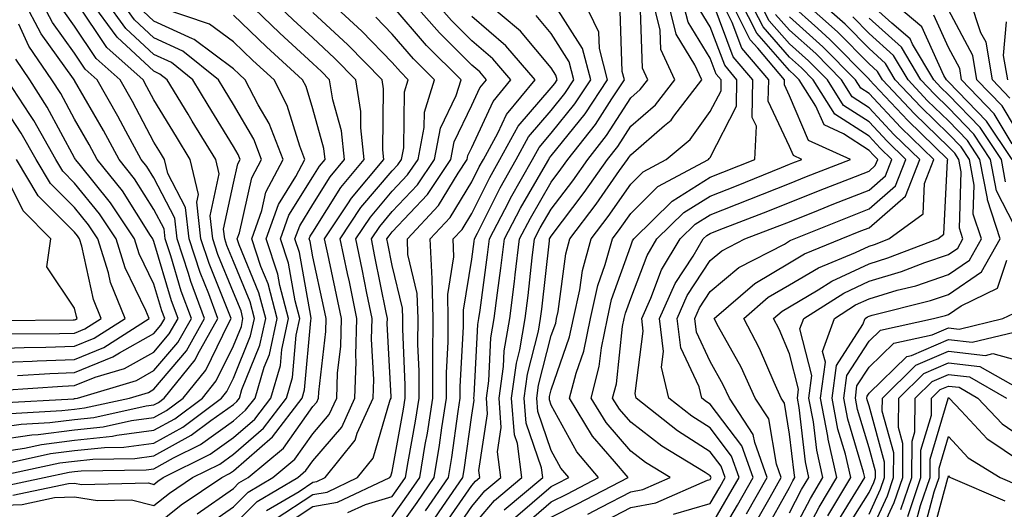
# Model space of a CAD drawing. Units: inches. Extents: x 1031843 to 1034483, y 7218698 to 7221338.
# Drawn here: x 1032061 to 1032185, y 7219348 to 7219409 of the extents above; entities that cross this region are included whole.
import ezdxf

# ---------------------------------------------------------------- set-up
doc = ezdxf.new("R2010")
doc.units = ezdxf.units.IN
doc.header["$MEASUREMENT"] = 0
doc.layers.add('Contour_10317218', color=7, linetype='Continuous', true_color=0xfe7e9f)

msp = doc.modelspace()

# ---------------------------------------------------------------- linework, layer by layer
at = {"layer": 'Contour_10317218'}
for points in [[(1032058.66, 7219361.31, 3029), (1032067.95, 7219361.82, 3029), (1032068.05, 7219361.84, 3029), (1032068.13, 7219361.84, 3029), (1032068.44, 7219361.92, 3029), (1032075.84, 7219364.13, 3029), (1032078.05, 7219365.36, 3029), (1032081.06, 7219368.91, 3029), (1032082.76, 7219371.92, 3029), (1032081.47, 7219375.34, 3029), (1032080.16, 7219379.81, 3029), (1032079.46, 7219381.92, 3029), (1032079.32, 7219383.19, 3029), (1032078.05, 7219385.63, 3029), (1032075.61, 7219389.48, 3029), (1032073.67, 7219391.92, 3029), (1032071.7, 7219395.57, 3029), (1032068.05, 7219401.86, 3029), (1032068.03, 7219401.9, 3029), (1032068.01, 7219401.92, 3029), (1032067.93, 7219402.04, 3029), (1032063.85, 7219407.72, 3029), (1032061.64, 7219411.92, 3029), (1032060.12, 7219413.99, 3029)], [(1032058.05, 7219355.08, 3025), (1032061.76, 7219355.63, 3025), (1032063.89, 7219356.08, 3025), (1032068.05, 7219356.61, 3025), (1032072.85, 7219357.12, 3025), (1032073.36, 7219357.23, 3025), (1032078.05, 7219357.86, 3025), (1032080.67, 7219359.3, 3025), (1032084.14, 7219361.92, 3025), (1032085.9, 7219364.07, 3025), (1032088.05, 7219368.5, 3025), (1032089.05, 7219370.92, 3025), (1032089.24, 7219371.92, 3025), (1032089.01, 7219372.88, 3025), (1032088.05, 7219375.18, 3025), (1032086.1, 7219379.97, 3025), (1032085.45, 7219381.92, 3025), (1032085.14, 7219384.83, 3025), (1032086.25, 7219390.12, 3025), (1032085.82, 7219391.92, 3025), (1032082.87, 7219396.74, 3025), (1032082.37, 7219397.6, 3025), (1032079.73, 7219401.92, 3025), (1032078.79, 7219402.66, 3025), (1032078.05, 7219403.01, 3025), (1032073.42, 7219407.29, 3025), (1032070.04, 7219411.92, 3025)], [(1032058.05, 7219356.63, 3026), (1032062.68, 7219357.29, 3026), (1032063.48, 7219357.35, 3026), (1032068.05, 7219357.92, 3026), (1032071.66, 7219358.31, 3026), (1032075.22, 7219359.09, 3026), (1032078.05, 7219359.46, 3026), (1032079.63, 7219360.34, 3026), (1032081.74, 7219361.92, 3026), (1032084.57, 7219365.4, 3026), (1032087.42, 7219371.3, 3026), (1032087.78, 7219371.92, 3026), (1032087.62, 7219372.35, 3026), (1032084.98, 7219378.85, 3026), (1032083.95, 7219381.92, 3026), (1032083.44, 7219386.53, 3026), (1032083.66, 7219387.53, 3026), (1032082.6, 7219391.92, 3026), (1032080.88, 7219394.75, 3026), (1032078.05, 7219399.4, 3026), (1032077.17, 7219401.04, 3026), (1032076.68, 7219401.92, 3026), (1032072.13, 7219406, 3026), (1032068.4, 7219411.57, 3026)], [(1032058.17, 7219352.04, 3023), (1032066.21, 7219353.76, 3023), (1032068.05, 7219353.99, 3023), (1032070.35, 7219354.22, 3023), (1032075.65, 7219354.32, 3023), (1032078.05, 7219354.63, 3023), (1032082.74, 7219357.23, 3023), (1032085.22, 7219359.09, 3023), (1032088.05, 7219361.12, 3023), (1032088.48, 7219361.49, 3023), (1032088.81, 7219361.92, 3023), (1032089.12, 7219362.99, 3023), (1032091.39, 7219368.58, 3023), (1032092.11, 7219371.92, 3023), (1032091.27, 7219375.14, 3023), (1032088.79, 7219381.18, 3023), (1032088.54, 7219381.92, 3023), (1032088.81, 7219382.68, 3023), (1032090.37, 7219389.6, 3023), (1032091.6, 7219391.92, 3023), (1032090.61, 7219394.48, 3023), (1032088.05, 7219398.83, 3023), (1032086.88, 7219400.75, 3023), (1032086.17, 7219401.92, 3023), (1032081.68, 7219405.55, 3023), (1032078.05, 7219407.23, 3023), (1032075.61, 7219409.48, 3023), (1032073.83, 7219411.92, 3023)], [(1032059.96, 7219353.83, 3024), (1032065.04, 7219354.93, 3024), (1032068.05, 7219355.3, 3024), (1032071.84, 7219355.71, 3024), (1032074.24, 7219355.73, 3024), (1032078.05, 7219356.24, 3024), (1032081.7, 7219358.27, 3024), (1032086.57, 7219361.92, 3024), (1032087.23, 7219362.74, 3024), (1032088.05, 7219364.42, 3024), (1032090.22, 7219369.75, 3024), (1032090.69, 7219371.92, 3024), (1032090.14, 7219374.01, 3024), (1032088.05, 7219379.09, 3024), (1032087.23, 7219381.1, 3024), (1032086.96, 7219381.92, 3024), (1032086.82, 7219383.15, 3024), (1032088.05, 7219388.95, 3024), (1032088.6, 7219391.37, 3024), (1032088.89, 7219391.92, 3024), (1032088.66, 7219392.53, 3024), (1032088.05, 7219393.54, 3024), (1032084.89, 7219398.76, 3024), (1032082.95, 7219401.92, 3024), (1032080.24, 7219404.11, 3024), (1032078.05, 7219405.12, 3024), (1032074.51, 7219408.38, 3024), (1032071.94, 7219411.92, 3024)], [(1032060, 7219359.97, 3028), (1032066.47, 7219360.34, 3028), (1032068.05, 7219360.53, 3028), (1032069.3, 7219360.67, 3028), (1032074.96, 7219361.92, 3028), (1032077.35, 7219362.62, 3028), (1032078.05, 7219363.03, 3028), (1032082.13, 7219367.84, 3028), (1032084.42, 7219371.92, 3028), (1032082.7, 7219376.57, 3028), (1032082.41, 7219377.56, 3028), (1032080.96, 7219381.92, 3028), (1032080.67, 7219384.54, 3028), (1032078.05, 7219389.6, 3028), (1032077.15, 7219391.02, 3028), (1032076.45, 7219391.92, 3028), (1032074.51, 7219395.46, 3028), (1032073.5, 7219397.37, 3028), (1032070.9, 7219401.92, 3028), (1032069.4, 7219403.27, 3028), (1032068.05, 7219405.28, 3028), (1032065.28, 7219409.15, 3028), (1032063.83, 7219411.92, 3028)], [(1032078.05, 7219345.73, 3019), (1032081.49, 7219348.48, 3019), (1032086.59, 7219351.92, 3019), (1032087.56, 7219352.41, 3019), (1032088.05, 7219352.76, 3019), (1032092.95, 7219357.02, 3019), (1032096.7, 7219361.92, 3019), (1032097.01, 7219362.96, 3019), (1032097.8, 7219371.67, 3019), (1032097.85, 7219371.92, 3019), (1032097.78, 7219372.19, 3019), (1032096.35, 7219380.22, 3019), (1032095.78, 7219381.92, 3019), (1032096.39, 7219383.58, 3019), (1032098.05, 7219386.26, 3019), (1032100.24, 7219389.73, 3019), (1032102.05, 7219391.92, 3019), (1032101.64, 7219395.51, 3019), (1032100.55, 7219399.42, 3019), (1032100.16, 7219401.92, 3019), (1032099.12, 7219402.99, 3019), (1032098.05, 7219403.99, 3019), (1032093.91, 7219407.78, 3019), (1032089.61, 7219411.92, 3019)], [(1032083.5, 7219347.37, 3018), (1032088.05, 7219350.53, 3018), (1032088.73, 7219351.24, 3018), (1032089.91, 7219351.92, 3018), (1032094.36, 7219355.61, 3018), (1032098.05, 7219360.85, 3018), (1032098.56, 7219361.41, 3018), (1032098.77, 7219361.92, 3018), (1032098.79, 7219362.66, 3018), (1032099.67, 7219370.3, 3018), (1032099.71, 7219371.92, 3018), (1032099.42, 7219373.29, 3018), (1032098.05, 7219379.69, 3018), (1032097.72, 7219381.59, 3018), (1032097.6, 7219381.92, 3018), (1032097.72, 7219382.25, 3018), (1032098.05, 7219382.78, 3018), (1032101.59, 7219388.38, 3018), (1032104.51, 7219391.92, 3018), (1032104.07, 7219395.9, 3018), (1032104.09, 7219397.96, 3018), (1032103.46, 7219401.92, 3018), (1032100.78, 7219404.65, 3018), (1032098.05, 7219407.19, 3018), (1032095.59, 7219409.46, 3018), (1032093.03, 7219411.92, 3018)], [(1032088.05, 7219345.92, 3016), (1032091.06, 7219348.91, 3016), (1032096.14, 7219351.92, 3016), (1032097.17, 7219352.8, 3016), (1032098.05, 7219354.01, 3016), (1032101.7, 7219358.27, 3016), (1032103.34, 7219361.92, 3016), (1032103.5, 7219366.47, 3016), (1032103.44, 7219367.31, 3016), (1032103.58, 7219371.92, 3016), (1032102.64, 7219376.51, 3016), (1032102.41, 7219377.56, 3016), (1032101.49, 7219381.92, 3016), (1032104.1, 7219385.87, 3016), (1032108.05, 7219390.47, 3016), (1032108.75, 7219391.22, 3016), (1032109.22, 7219391.92, 3016), (1032109.51, 7219393.38, 3016), (1032109.57, 7219400.4, 3016), (1032110.06, 7219401.92, 3016), (1032109.07, 7219402.94, 3016), (1032108.05, 7219404.09, 3016), (1032104.2, 7219408.07, 3016), (1032100, 7219411.92, 3016)], [(1032093.3, 7219346.67, 3014), (1032098.05, 7219349.79, 3014), (1032099.87, 7219350.1, 3014), (1032103.67, 7219351.92, 3014), (1032105.63, 7219354.34, 3014), (1032107.8, 7219361.67, 3014), (1032107.91, 7219361.92, 3014), (1032107.91, 7219362.06, 3014), (1032107.42, 7219371.3, 3014), (1032107.44, 7219371.92, 3014), (1032107.29, 7219372.68, 3014), (1032105.86, 7219379.73, 3014), (1032105.41, 7219381.92, 3014), (1032106.47, 7219383.5, 3014), (1032108.05, 7219385.36, 3014), (1032111.23, 7219388.74, 3014), (1032113.34, 7219391.92, 3014), (1032114.12, 7219395.85, 3014), (1032116.08, 7219399.95, 3014), (1032116.7, 7219401.92, 3014), (1032112.37, 7219406.24, 3014), (1032108.05, 7219411.26, 3014)], [(1032094.22, 7219345.75, 3013), (1032098.05, 7219348.27, 3013), (1032101.16, 7219348.81, 3013), (1032107.74, 7219351.92, 3013), (1032107.87, 7219352.1, 3013), (1032108.05, 7219352.66, 3013), (1032109.46, 7219360.51, 3013), (1032109.67, 7219361.92, 3013), (1032109.67, 7219363.54, 3013), (1032109.36, 7219370.61, 3013), (1032109.38, 7219371.92, 3013), (1032109.34, 7219373.21, 3013), (1032108.05, 7219378.58, 3013), (1032107.48, 7219381.35, 3013), (1032107.37, 7219381.92, 3013), (1032107.64, 7219382.33, 3013), (1032108.05, 7219382.8, 3013), (1032112.46, 7219387.51, 3013), (1032115.41, 7219391.92, 3013), (1032115.84, 7219394.13, 3013), (1032118.05, 7219398.74, 3013), (1032119.05, 7219400.92, 3013), (1032119.89, 7219401.92, 3013), (1032119.05, 7219402.92, 3013), (1032118.05, 7219403.76, 3013), (1032113.97, 7219407.84, 3013), (1032110.39, 7219411.92, 3013)], [(1032102.46, 7219347.51, 3012), (1032104.67, 7219348.54, 3012), (1032108.05, 7219349.54, 3012), (1032109.03, 7219350.94, 3012), (1032109.71, 7219351.92, 3012), (1032110.04, 7219353.91, 3012), (1032110.96, 7219359.01, 3012), (1032111.41, 7219361.92, 3012), (1032111.43, 7219365.3, 3012), (1032111.27, 7219368.7, 3012), (1032111.29, 7219371.92, 3012), (1032111.19, 7219375.06, 3012), (1032110.02, 7219379.95, 3012), (1032109.94, 7219381.92, 3012), (1032113.85, 7219386.12, 3012), (1032116.33, 7219390.2, 3012), (1032117.46, 7219391.92, 3012), (1032117.56, 7219392.41, 3012), (1032118.05, 7219393.4, 3012), (1032120.75, 7219399.22, 3012), (1032122.97, 7219401.92, 3012), (1032120.71, 7219404.58, 3012), (1032118.05, 7219406.82, 3012), (1032115.51, 7219409.38, 3012), (1032113.28, 7219411.92, 3012)], [(1032108.05, 7219344.38, 3010), (1032111.17, 7219348.8, 3010), (1032113.32, 7219351.92, 3010), (1032113.99, 7219355.98, 3010), (1032114.28, 7219358.15, 3010), (1032114.87, 7219361.92, 3010), (1032114.89, 7219365.08, 3010), (1032115.1, 7219368.97, 3010), (1032115.1, 7219371.92, 3010), (1032115.02, 7219374.95, 3010), (1032115.8, 7219379.67, 3010), (1032115.71, 7219381.92, 3010), (1032116.84, 7219383.13, 3010), (1032118.05, 7219385.14, 3010), (1032120.32, 7219389.65, 3010), (1032121.59, 7219391.92, 3010), (1032123.87, 7219396.1, 3010), (1032128.05, 7219400.92, 3010), (1032128.5, 7219401.47, 3010), (1032128.79, 7219401.92, 3010), (1032128.64, 7219402.51, 3010), (1032128.05, 7219403.42, 3010), (1032124.18, 7219408.05, 3010), (1032119.55, 7219411.92, 3010)], [(1032113.3, 7219346.67, 3008), (1032114.42, 7219348.29, 3008), (1032116.94, 7219351.92, 3008), (1032117.09, 7219352.88, 3008), (1032118.05, 7219359.77, 3008), (1032118.34, 7219361.63, 3008), (1032118.32, 7219361.92, 3008), (1032118.36, 7219362.23, 3008), (1032118.81, 7219371.16, 3008), (1032118.95, 7219371.92, 3008), (1032119.09, 7219372.96, 3008), (1032120.04, 7219379.93, 3008), (1032120.3, 7219381.92, 3008), (1032122.7, 7219386.57, 3008), (1032122.93, 7219387.04, 3008), (1032125.69, 7219391.92, 3008), (1032126.53, 7219393.44, 3008), (1032128.05, 7219395.22, 3008), (1032131.04, 7219398.93, 3008), (1032133.03, 7219401.92, 3008), (1032132, 7219405.87, 3008), (1032128.3, 7219411.67, 3008)], [(1032114.38, 7219345.59, 3007), (1032118.05, 7219350.9, 3007), (1032118.52, 7219351.45, 3007), (1032119.07, 7219351.92, 3007), (1032118.95, 7219352.82, 3007), (1032120.04, 7219359.93, 3007), (1032119.91, 7219361.92, 3007), (1032120.2, 7219364.07, 3007), (1032120.47, 7219369.5, 3007), (1032120.88, 7219371.92, 3007), (1032121.29, 7219375.16, 3007), (1032121.72, 7219378.25, 3007), (1032122.17, 7219381.92, 3007), (1032124.18, 7219385.79, 3007), (1032127.33, 7219391.2, 3007), (1032127.74, 7219391.92, 3007), (1032127.85, 7219392.12, 3007), (1032128.05, 7219392.37, 3007), (1032132.31, 7219397.66, 3007), (1032135.14, 7219401.92, 3007), (1032134.12, 7219405.85, 3007), (1032134.05, 7219407.92, 3007), (1032132.13, 7219411.92, 3007)], [(1032122.13, 7219347.84, 3004), (1032126.98, 7219351.92, 3004), (1032126.82, 7219353.15, 3004), (1032124.89, 7219358.76, 3004), (1032124.65, 7219361.92, 3004), (1032125.06, 7219364.91, 3004), (1032126.45, 7219370.32, 3004), (1032126.72, 7219371.92, 3004), (1032126.88, 7219373.09, 3004), (1032127.82, 7219381.69, 3004), (1032127.84, 7219381.92, 3004), (1032127.91, 7219382.06, 3004), (1032128.05, 7219382.29, 3004), (1032132.21, 7219387.76, 3004), (1032135.14, 7219391.92, 3004), (1032136.43, 7219393.54, 3004), (1032138.05, 7219396.1, 3004), (1032141.17, 7219398.8, 3004), (1032143.6, 7219401.92, 3004), (1032141.86, 7219405.73, 3004), (1032141.78, 7219408.19, 3004), (1032140.86, 7219411.92, 3004)], [(1032123.28, 7219346.69, 3003), (1032128.05, 7219350.79, 3003), (1032128.81, 7219351.16, 3003), (1032130.26, 7219351.92, 3003), (1032129.24, 7219353.11, 3003), (1032128.05, 7219355.3, 3003), (1032126.35, 7219360.22, 3003), (1032126.23, 7219361.92, 3003), (1032126.45, 7219363.52, 3003), (1032128.05, 7219369.77, 3003), (1032128.62, 7219371.35, 3003), (1032128.73, 7219371.92, 3003), (1032128.91, 7219372.78, 3003), (1032129.91, 7219380.06, 3003), (1032130.41, 7219381.92, 3003), (1032133.69, 7219386.28, 3003), (1032136.64, 7219390.51, 3003), (1032137.64, 7219391.92, 3003), (1032137.82, 7219392.15, 3003), (1032138.05, 7219392.51, 3003), (1032142.31, 7219396.18, 3003), (1032143.13, 7219396.84, 3003), (1032143.48, 7219397.35, 3003), (1032147, 7219401.92, 3003), (1032146.14, 7219403.83, 3003), (1032143.79, 7219407.66, 3003), (1032142.72, 7219411.92, 3003)], [(1032124.32, 7219345.65, 3002), (1032128.05, 7219348.87, 3002), (1032130.08, 7219349.89, 3002), (1032133.99, 7219351.92, 3002), (1032131.27, 7219355.14, 3002), (1032128.05, 7219361.04, 3002), (1032127.82, 7219361.69, 3002), (1032127.82, 7219361.92, 3002), (1032127.84, 7219362.13, 3002), (1032128.05, 7219362.96, 3002), (1032130.37, 7219369.6, 3002), (1032130.86, 7219371.92, 3002), (1032131.66, 7219375.53, 3002), (1032132, 7219377.97, 3002), (1032133.09, 7219381.92, 3002), (1032135.22, 7219384.75, 3002), (1032138.05, 7219388.83, 3002), (1032139.61, 7219390.36, 3002), (1032142.5, 7219391.92, 3002), (1032145.53, 7219394.44, 3002), (1032148.05, 7219397.94, 3002), (1032149.42, 7219400.55, 3002), (1032149.44, 7219401.92, 3002), (1032148.79, 7219402.66, 3002), (1032148.05, 7219404.65, 3002), (1032145.3, 7219409.17, 3002), (1032144.59, 7219411.92, 3002)], [(1032132.64, 7219347.33, 3000), (1032134.34, 7219348.21, 3000), (1032138.05, 7219350.12, 3000), (1032139.57, 7219350.4, 3000), (1032143.01, 7219351.92, 3000), (1032139.92, 7219353.8, 3000), (1032138.05, 7219355.24, 3000), (1032134.96, 7219358.83, 3000), (1032133.07, 7219361.92, 3000), (1032134.1, 7219365.87, 3000), (1032134.36, 7219368.23, 3000), (1032135.12, 7219371.92, 3000), (1032135.65, 7219374.32, 3000), (1032138.05, 7219381.06, 3000), (1032138.28, 7219381.69, 3000), (1032138.44, 7219381.92, 3000), (1032143.28, 7219386.69, 3000), (1032148.05, 7219389.67, 3000), (1032149.67, 7219390.3, 3000), (1032153.67, 7219391.92, 3000), (1032153.87, 7219396.1, 3000), (1032153.34, 7219397.21, 3000), (1032153.42, 7219401.92, 3000), (1032150.96, 7219404.83, 3000), (1032148.42, 7219411.55, 3000)], [(1032133.95, 7219346.02, 2999), (1032138.05, 7219348.15, 2999), (1032141.23, 7219348.74, 2999), (1032147.72, 7219351.59, 2999), (1032148.05, 7219351.69, 2999), (1032148.13, 7219351.84, 2999), (1032148.19, 7219351.92, 2999), (1032148.15, 7219352.02, 2999), (1032148.05, 7219352.15, 2999), (1032147.41, 7219352.56, 2999), (1032141.98, 7219355.85, 2999), (1032138.05, 7219358.89, 2999), (1032136.64, 7219360.51, 2999), (1032135.78, 7219361.92, 2999), (1032136.25, 7219363.72, 2999), (1032137.03, 7219370.9, 2999), (1032137.25, 7219371.92, 2999), (1032137.39, 7219372.58, 2999), (1032138.05, 7219374.42, 2999), (1032140.12, 7219379.85, 2999), (1032141.35, 7219381.92, 2999), (1032144.73, 7219385.24, 2999), (1032148.05, 7219387.31, 2999), (1032151.37, 7219388.6, 2999), (1032157.03, 7219390.9, 2999), (1032158.05, 7219391.31, 2999), (1032158.48, 7219391.49, 2999), (1032159.59, 7219391.92, 2999), (1032158.54, 7219392.41, 2999), (1032158.05, 7219393.54, 2999), (1032155.37, 7219399.24, 2999), (1032155.43, 7219401.92, 2999), (1032152.05, 7219405.92, 2999), (1032150.82, 7219409.15, 2999), (1032149.44, 7219411.92, 2999)], [(1032143.46, 7219347.33, 2998), (1032148.05, 7219348.66, 2998), (1032149.26, 7219350.71, 2998), (1032149.94, 7219351.92, 2998), (1032149.46, 7219353.33, 2998), (1032148.05, 7219355.16, 2998), (1032143.93, 7219357.8, 2998), (1032138.75, 7219361.92, 2998), (1032138.62, 7219362.49, 2998), (1032139.63, 7219370.34, 2998), (1032139.44, 7219371.92, 2998), (1032140.59, 7219374.46, 2998), (1032141.94, 7219378.03, 2998), (1032144.26, 7219381.92, 2998), (1032146.17, 7219383.8, 2998), (1032148.05, 7219384.97, 2998), (1032153.05, 7219386.92, 2998), (1032158.05, 7219388.91, 2998), (1032160.2, 7219389.77, 2998), (1032165.73, 7219391.92, 2998), (1032160.45, 7219394.32, 2998), (1032158.05, 7219399.93, 2998), (1032157.41, 7219401.28, 2998), (1032157.42, 7219401.92, 2998), (1032154.07, 7219405.9, 2998), (1032153.11, 7219406.98, 2998), (1032150.63, 7219411.92, 2998)], [(1032148.05, 7219345.63, 2997), (1032150.37, 7219349.6, 2997), (1032151.7, 7219351.92, 2997), (1032150.75, 7219354.62, 2997), (1032148.05, 7219358.15, 2997), (1032145.75, 7219359.62, 2997), (1032142.87, 7219361.92, 2997), (1032141.94, 7219365.81, 2997), (1032142.19, 7219367.78, 2997), (1032141.66, 7219371.92, 2997), (1032143.66, 7219376.31, 2997), (1032145.9, 7219379.77, 2997), (1032147.17, 7219381.92, 2997), (1032147.62, 7219382.35, 2997), (1032148.05, 7219382.62, 2997), (1032149.2, 7219383.07, 2997), (1032154.77, 7219385.2, 2997), (1032158.05, 7219386.51, 2997), (1032161.92, 7219388.05, 2997), (1032165.61, 7219389.48, 2997), (1032168.05, 7219390.46, 2997), (1032168.83, 7219391.14, 2997), (1032169.14, 7219391.92, 2997), (1032168.6, 7219392.47, 2997), (1032168.05, 7219393.03, 2997), (1032164.85, 7219395.12, 2997), (1032162.39, 7219396.26, 2997), (1032161.37, 7219398.6, 2997), (1032159.26, 7219401.92, 2997), (1032158.66, 7219402.53, 2997), (1032158.05, 7219403.09, 2997), (1032153.91, 7219407.78, 2997), (1032151.82, 7219411.92, 2997)], [(1032148.05, 7219342.6, 2996), (1032151.51, 7219348.46, 2996), (1032153.46, 7219351.92, 2996), (1032152.03, 7219355.9, 2996), (1032148.05, 7219361.16, 2996), (1032147.58, 7219361.45, 2996), (1032147, 7219361.92, 2996), (1032146.66, 7219363.31, 2996), (1032144.36, 7219368.23, 2996), (1032143.89, 7219371.92, 2996), (1032145.18, 7219374.79, 2996), (1032148.05, 7219379.19, 2996), (1032149.53, 7219380.44, 2996), (1032152.42, 7219381.92, 2996), (1032156.49, 7219383.48, 2996), (1032158.05, 7219384.09, 2996), (1032161.68, 7219385.55, 2996), (1032163.64, 7219386.33, 2996), (1032168.05, 7219388.07, 2996), (1032170.12, 7219389.85, 2996), (1032170.92, 7219391.92, 2996), (1032169.46, 7219393.33, 2996), (1032168.05, 7219394.83, 2996), (1032163.75, 7219397.62, 2996), (1032161.04, 7219401.92, 2996), (1032159.55, 7219403.42, 2996), (1032158.05, 7219404.77, 2996), (1032154.71, 7219408.58, 2996), (1032153.01, 7219411.92, 2996)], [(1032152.62, 7219347.35, 2995), (1032155.22, 7219351.92, 2995), (1032153.66, 7219356.31, 2995), (1032153.48, 7219357.35, 2995), (1032150.47, 7219361.92, 2995), (1032149.71, 7219363.58, 2995), (1032148.05, 7219366.53, 2995), (1032146.33, 7219370.2, 2995), (1032146.12, 7219371.92, 2995), (1032146.72, 7219373.25, 2995), (1032148.05, 7219375.3, 2995), (1032151.66, 7219378.31, 2995), (1032157.41, 7219381.28, 2995), (1032158.05, 7219381.67, 2995), (1032158.21, 7219381.76, 2995), (1032158.62, 7219381.92, 2995), (1032165.34, 7219384.63, 2995), (1032168.05, 7219385.71, 2995), (1032171.39, 7219388.58, 2995), (1032172.68, 7219391.92, 2995), (1032170.34, 7219394.21, 2995), (1032168.05, 7219396.63, 2995), (1032164.85, 7219398.72, 2995), (1032162.82, 7219401.92, 2995), (1032160.45, 7219404.32, 2995), (1032158.05, 7219406.47, 2995), (1032155.49, 7219409.36, 2995), (1032154.2, 7219411.92, 2995)], [(1032158.05, 7219347.49, 2992), (1032159.57, 7219350.4, 2992), (1032160.49, 7219351.92, 2992), (1032160.04, 7219353.91, 2992), (1032159.26, 7219360.71, 2992), (1032159.03, 7219361.92, 2992), (1032159.18, 7219363.05, 2992), (1032158.05, 7219367.49, 2992), (1032156.72, 7219370.59, 2992), (1032156.04, 7219371.92, 2992), (1032157.11, 7219372.86, 2992), (1032158.05, 7219373.4, 2992), (1032161.66, 7219375.53, 2992), (1032163.36, 7219376.61, 2992), (1032168.05, 7219378.81, 2992), (1032170.43, 7219379.54, 2992), (1032176.7, 7219381.92, 2992), (1032177.46, 7219382.51, 2992), (1032177.93, 7219391.8, 2992), (1032177.97, 7219391.92, 2992), (1032172.93, 7219396.8, 2992), (1032169.38, 7219400.59, 2992), (1032168.13, 7219401.92, 2992), (1032168.09, 7219401.96, 2992), (1032168.05, 7219402.02, 2992), (1032163.13, 7219407, 2992), (1032161.59, 7219408.38, 2992), (1032158.05, 7219411.55, 2992)], [(1032158.05, 7219344.3, 2991), (1032160.67, 7219349.3, 2991), (1032162.25, 7219351.92, 2991), (1032161.47, 7219355.34, 2991), (1032161.06, 7219358.91, 2991), (1032160.49, 7219361.92, 2991), (1032160.86, 7219364.73, 2991), (1032159.36, 7219370.61, 2991), (1032159.83, 7219371.92, 2991), (1032164.87, 7219375.1, 2991), (1032168.05, 7219376.61, 2991), (1032172.13, 7219377.84, 2991), (1032175.08, 7219378.95, 2991), (1032178.05, 7219379.97, 2991), (1032179.22, 7219380.75, 2991), (1032179.87, 7219381.92, 2991), (1032179.42, 7219383.29, 2991), (1032179.63, 7219390.34, 2991), (1032179.34, 7219391.92, 2991), (1032178.83, 7219392.7, 2991), (1032178.05, 7219393.5, 2991), (1032173.77, 7219397.64, 2991), (1032169.75, 7219401.92, 2991), (1032169.1, 7219402.97, 2991), (1032168.05, 7219403.93, 2991), (1032164.09, 7219407.96, 2991), (1032159.63, 7219411.92, 2991)], [(1032158.93, 7219342.8, 2990), (1032161.78, 7219348.19, 2990), (1032164.01, 7219351.92, 2990), (1032162.89, 7219356.76, 2990), (1032162.85, 7219357.12, 2990), (1032161.96, 7219361.92, 2990), (1032162.56, 7219366.43, 2990), (1032162.21, 7219367.76, 2990), (1032163.69, 7219371.92, 2990), (1032166.35, 7219373.62, 2990), (1032168.05, 7219374.4, 2990), (1032171.59, 7219375.46, 2990), (1032173.93, 7219376.04, 2990), (1032178.05, 7219377.45, 2990), (1032180.71, 7219379.26, 2990), (1032182.21, 7219381.92, 2990), (1032181.17, 7219385.05, 2990), (1032181.29, 7219388.68, 2990), (1032180.69, 7219391.92, 2990), (1032179.63, 7219393.5, 2990), (1032178.05, 7219395.12, 2990), (1032174.61, 7219398.48, 2990), (1032171.35, 7219401.92, 2990), (1032170.12, 7219403.99, 2990), (1032168.05, 7219405.85, 2990), (1032165.04, 7219408.91, 2990), (1032161.66, 7219411.92, 2990)], [(1032185.24, 7219389.11, 2987), (1032184.71, 7219391.92, 2987), (1032182.05, 7219395.92, 2987), (1032178.05, 7219400.05, 2987), (1032177.09, 7219400.96, 2987), (1032176.19, 7219401.92, 2987), (1032173.54, 7219406.43, 2987), (1032173.23, 7219407.1, 2987), (1032170.9, 7219409.07, 2987), (1032168.05, 7219411.61, 2987)], [(1032186.06, 7219391.92, 2986), (1032182.85, 7219396.72, 2986), (1032178.05, 7219401.69, 2986), (1032177.82, 7219401.92, 2986), (1032177.48, 7219402.49, 2986), (1032174.71, 7219408.58, 2986), (1032170.76, 7219411.92, 2986)], [(1032185.76, 7219399.63, 2983), (1032183.58, 7219401.92, 2983), (1032182.78, 7219406.65, 2983), (1032182.13, 7219407.84, 2983), (1032180.8, 7219411.92, 2983)], [(1032058.05, 7219358.15, 3027), (1032061.33, 7219358.64, 3027), (1032064.96, 7219358.83, 3027), (1032068.05, 7219359.22, 3027), (1032070.49, 7219359.48, 3027), (1032077.07, 7219360.94, 3027), (1032078.05, 7219361.08, 3027), (1032078.6, 7219361.37, 3027), (1032079.32, 7219361.92, 3027), (1032083.23, 7219366.74, 3027), (1032083.58, 7219367.45, 3027), (1032086.1, 7219371.92, 3027), (1032084.94, 7219375.03, 3027), (1032083.85, 7219377.72, 3027), (1032082.46, 7219381.92, 3027), (1032082.01, 7219385.88, 3027), (1032079.81, 7219390.16, 3027), (1032079.38, 7219391.92, 3027), (1032078.89, 7219392.76, 3027), (1032078.05, 7219394.11, 3027), (1032075.34, 7219399.21, 3027), (1032073.79, 7219401.92, 3027), (1032070.76, 7219404.63, 3027), (1032068.05, 7219408.68, 3027), (1032066.7, 7219410.57, 3027)], [(1032058.05, 7219348.42, 3020), (1032061.45, 7219348.52, 3020), (1032065.53, 7219349.4, 3020), (1032068.05, 7219349.5, 3020), (1032070.94, 7219349.03, 3020), (1032075.24, 7219349.11, 3020), (1032078.05, 7219348.4, 3020), (1032080, 7219349.97, 3020), (1032082.89, 7219351.92, 3020), (1032086.35, 7219353.62, 3020), (1032088.05, 7219354.85, 3020), (1032091.84, 7219358.13, 3020), (1032094.73, 7219361.92, 3020), (1032095.49, 7219364.48, 3020), (1032095.96, 7219369.83, 3020), (1032096.41, 7219371.92, 3020), (1032095.82, 7219374.15, 3020), (1032095, 7219378.87, 3020), (1032093.99, 7219381.92, 3020), (1032095.04, 7219384.93, 3020), (1032098.05, 7219389.73, 3020), (1032098.89, 7219391.08, 3020), (1032099.59, 7219391.92, 3020), (1032099.44, 7219393.31, 3020), (1032098.05, 7219398.29, 3020), (1032097.21, 7219401.08, 3020), (1032096.76, 7219401.92, 3020), (1032092.21, 7219406.08, 3020), (1032088.05, 7219410.08, 3020)], [(1032059.12, 7219350.85, 3022), (1032064.22, 7219351.92, 3022), (1032067.39, 7219352.58, 3022), (1032068.05, 7219352.68, 3022), (1032068.89, 7219352.76, 3022), (1032077.07, 7219352.9, 3022), (1032078.05, 7219353.01, 3022), (1032080.51, 7219354.38, 3022), (1032083.91, 7219356.06, 3022), (1032088.05, 7219359.03, 3022), (1032089.59, 7219360.38, 3022), (1032090.78, 7219361.92, 3022), (1032091.94, 7219365.81, 3022), (1032092.58, 7219367.39, 3022), (1032093.56, 7219371.92, 3022), (1032092.41, 7219376.28, 3022), (1032091.51, 7219378.46, 3022), (1032090.35, 7219381.92, 3022), (1032091.62, 7219385.49, 3022), (1032092.15, 7219387.82, 3022), (1032094.32, 7219391.92, 3022), (1032092.56, 7219396.43, 3022), (1032091.17, 7219398.8, 3022), (1032089.55, 7219401.92, 3022), (1032088.77, 7219402.64, 3022), (1032088.05, 7219403.33, 3022), (1032083.13, 7219407, 3022), (1032082.89, 7219407.08, 3022), (1032078.05, 7219409.32, 3022), (1032076.7, 7219410.57, 3022)], [(1032060.28, 7219349.69, 3021), (1032067.31, 7219351.18, 3021), (1032068.05, 7219351.2, 3021), (1032068.91, 7219351.06, 3021), (1032077.37, 7219351.24, 3021), (1032078.05, 7219351.06, 3021), (1032078.52, 7219351.45, 3021), (1032079.22, 7219351.92, 3021), (1032085.12, 7219354.85, 3021), (1032088.05, 7219356.94, 3021), (1032090.73, 7219359.24, 3021), (1032092.76, 7219361.92, 3021), (1032093.97, 7219366, 3021), (1032094.14, 7219368.01, 3021), (1032094.98, 7219371.92, 3021), (1032093.89, 7219376.08, 3021), (1032093.64, 7219377.51, 3021), (1032092.17, 7219381.92, 3021), (1032093.71, 7219386.26, 3021), (1032095.9, 7219389.77, 3021), (1032097.03, 7219391.92, 3021), (1032096.39, 7219393.58, 3021), (1032094.83, 7219398.7, 3021), (1032093.17, 7219401.92, 3021), (1032090.49, 7219404.36, 3021), (1032088.05, 7219406.71, 3021), (1032085.06, 7219408.93, 3021), (1032078.97, 7219411, 3021)], [(1032084.32, 7219345.65, 3017), (1032088.05, 7219348.23, 3017), (1032089.91, 7219350.06, 3017), (1032093.03, 7219351.92, 3017), (1032095.76, 7219354.21, 3017), (1032098.05, 7219357.43, 3017), (1032100.12, 7219359.85, 3017), (1032101.06, 7219361.92, 3017), (1032101.16, 7219365.03, 3017), (1032101.55, 7219368.42, 3017), (1032101.64, 7219371.92, 3017), (1032101.04, 7219374.91, 3017), (1032099.92, 7219380.05, 3017), (1032099.53, 7219381.92, 3017), (1032102.46, 7219386.33, 3017), (1032102.91, 7219387.06, 3017), (1032107, 7219391.92, 3017), (1032106.84, 7219393.13, 3017), (1032106.94, 7219400.81, 3017), (1032106.76, 7219401.92, 3017), (1032102.46, 7219406.33, 3017), (1032098.05, 7219410.4, 3017)], [(1032108.05, 7219346.96, 3011), (1032110.1, 7219349.87, 3011), (1032111.53, 7219351.92, 3011), (1032112.19, 7219356.06, 3011), (1032112.46, 7219357.51, 3011), (1032113.15, 7219361.92, 3011), (1032113.17, 7219366.8, 3011), (1032113.17, 7219367.04, 3011), (1032113.19, 7219371.92, 3011), (1032113.05, 7219376.92, 3011), (1032112.82, 7219381.92, 3011), (1032115.34, 7219384.63, 3011), (1032118.05, 7219389.09, 3011), (1032118.99, 7219390.98, 3011), (1032119.53, 7219391.92, 3011), (1032121.35, 7219395.22, 3011), (1032122.42, 7219397.55, 3011), (1032126.04, 7219401.92, 3011), (1032122.35, 7219406.22, 3011), (1032118.05, 7219409.91, 3011)], [(1032112.23, 7219347.74, 3009), (1032115.14, 7219351.92, 3009), (1032115.55, 7219354.42, 3009), (1032116.35, 7219360.22, 3009), (1032116.6, 7219361.92, 3009), (1032116.6, 7219363.37, 3009), (1032117.01, 7219370.88, 3009), (1032117.01, 7219371.92, 3009), (1032117, 7219372.97, 3009), (1032118.05, 7219379.36, 3009), (1032118.36, 7219381.61, 3009), (1032118.4, 7219381.92, 3009), (1032118.77, 7219382.64, 3009), (1032121.62, 7219388.35, 3009), (1032123.64, 7219391.92, 3009), (1032125.2, 7219394.77, 3009), (1032128.05, 7219398.07, 3009), (1032129.77, 7219400.2, 3009), (1032130.9, 7219401.92, 3009), (1032130.32, 7219404.19, 3009), (1032128.05, 7219407.74, 3009), (1032126.16, 7219410.03, 3009)], [(1032115.45, 7219344.52, 3006), (1032118.05, 7219348.29, 3006), (1032119.71, 7219350.26, 3006), (1032121.7, 7219351.92, 3006), (1032121.29, 7219355.16, 3006), (1032121.76, 7219358.21, 3006), (1032121.49, 7219361.92, 3006), (1032122.03, 7219365.9, 3006), (1032122.13, 7219367.84, 3006), (1032122.84, 7219371.92, 3006), (1032123.42, 7219376.55, 3006), (1032123.52, 7219377.39, 3006), (1032124.07, 7219381.92, 3006), (1032125.43, 7219384.54, 3006), (1032128.05, 7219389.05, 3006), (1032129.28, 7219390.69, 3006), (1032130.16, 7219391.92, 3006), (1032133.64, 7219396.33, 3006), (1032135.69, 7219399.56, 3006), (1032137.27, 7219401.92, 3006), (1032137, 7219402.97, 3006), (1032136.72, 7219410.59, 3006)], [(1032118.05, 7219345.67, 3005), (1032120.92, 7219349.05, 3005), (1032124.34, 7219351.92, 3005), (1032123.79, 7219356.18, 3005), (1032123.42, 7219357.29, 3005), (1032123.07, 7219361.92, 3005), (1032123.67, 7219366.3, 3005), (1032124.1, 7219367.97, 3005), (1032124.79, 7219371.92, 3005), (1032125.14, 7219374.83, 3005), (1032125.67, 7219379.54, 3005), (1032125.96, 7219381.92, 3005), (1032126.66, 7219383.31, 3005), (1032128.05, 7219385.67, 3005), (1032130.75, 7219389.22, 3005), (1032132.66, 7219391.92, 3005), (1032135.02, 7219394.95, 3005), (1032138.05, 7219399.67, 3005), (1032139.26, 7219400.71, 3005), (1032140.2, 7219401.92, 3005), (1032139.53, 7219403.4, 3005), (1032139.3, 7219410.67, 3005)], [(1032128.05, 7219346.94, 3001), (1032131.37, 7219348.6, 3001), (1032137.72, 7219351.92, 3001), (1032136.02, 7219353.95, 3001), (1032133.26, 7219357.13, 3001), (1032130.35, 7219361.92, 3001), (1032131.17, 7219365.05, 3001), (1032132.15, 7219367.82, 3001), (1032132.99, 7219371.92, 3001), (1032133.91, 7219376.06, 3001), (1032134.85, 7219378.72, 3001), (1032135.75, 7219381.92, 3001), (1032136.72, 7219383.25, 3001), (1032138.05, 7219385.14, 3001), (1032141.47, 7219388.5, 3001), (1032147.84, 7219391.92, 3001), (1032147.95, 7219392.02, 3001), (1032148.05, 7219392.15, 3001), (1032151.37, 7219398.6, 3001), (1032151.43, 7219401.92, 3001), (1032149.89, 7219403.76, 3001), (1032148.05, 7219408.58, 3001), (1032146.78, 7219410.65, 3001)], [(1032153.75, 7219346.22, 2994), (1032155.59, 7219349.46, 2994), (1032156.98, 7219351.92, 2994), (1032156.39, 7219353.58, 2994), (1032155.45, 7219359.32, 2994), (1032153.73, 7219361.92, 2994), (1032151.94, 7219365.81, 2994), (1032149.09, 7219370.88, 2994), (1032148.54, 7219371.92, 2994), (1032153.66, 7219376.31, 2994), (1032158.05, 7219378.91, 2994), (1032159.94, 7219380.03, 2994), (1032164.53, 7219381.92, 2994), (1032167.03, 7219382.94, 2994), (1032168.05, 7219383.33, 2994), (1032172.66, 7219387.31, 2994), (1032174.46, 7219391.92, 2994), (1032171.19, 7219395.06, 2994), (1032168.05, 7219398.42, 2994), (1032165.92, 7219399.79, 2994), (1032164.59, 7219401.92, 2994), (1032161.35, 7219405.22, 2994), (1032158.05, 7219408.17, 2994), (1032156.29, 7219410.16, 2994)], [(1032154.91, 7219345.06, 2993), (1032158.05, 7219350.67, 2993), (1032158.48, 7219351.49, 2993), (1032158.73, 7219351.92, 2993), (1032158.62, 7219352.49, 2993), (1032158.05, 7219357.39, 2993), (1032157.41, 7219361.28, 2993), (1032157, 7219361.92, 2993), (1032156.1, 7219363.87, 2993), (1032154.28, 7219368.15, 2993), (1032152.29, 7219371.92, 2993), (1032155.37, 7219374.6, 2993), (1032158.05, 7219376.16, 2993), (1032161.68, 7219378.29, 2993), (1032166.35, 7219380.22, 2993), (1032168.05, 7219381.02, 2993), (1032168.73, 7219381.24, 2993), (1032170.55, 7219381.92, 2993), (1032174.87, 7219385.1, 2993), (1032175.04, 7219388.91, 2993), (1032176.21, 7219391.92, 2993), (1032172.07, 7219395.94, 2993), (1032168.05, 7219400.2, 2993), (1032167.01, 7219400.88, 2993), (1032166.35, 7219401.92, 2993), (1032162.23, 7219406.1, 2993), (1032158.05, 7219409.87, 2993)], [(1032162.87, 7219347.1, 2989), (1032165.76, 7219351.92, 2989), (1032165.1, 7219354.87, 2989), (1032164.14, 7219358.01, 2989), (1032163.4, 7219361.92, 2989), (1032163.95, 7219366.02, 2989), (1032167.29, 7219371.16, 2989), (1032167.56, 7219371.92, 2989), (1032167.85, 7219372.12, 2989), (1032168.05, 7219372.21, 2989), (1032168.46, 7219372.33, 2989), (1032175.8, 7219374.17, 2989), (1032178.05, 7219374.93, 2989), (1032182.19, 7219377.78, 2989), (1032184.55, 7219381.92, 2989), (1032182.95, 7219386.82, 2989), (1032182.95, 7219387.02, 2989), (1032182.01, 7219391.92, 2989), (1032180.43, 7219394.3, 2989), (1032178.05, 7219396.76, 2989), (1032175.43, 7219399.3, 2989), (1032172.97, 7219401.92, 2989), (1032171.14, 7219405.01, 2989), (1032168.05, 7219407.76, 2989), (1032166, 7219409.87, 2989)], [(1032186.08, 7219393.89, 2985), (1032183.79, 7219397.66, 2985), (1032179.71, 7219401.92, 2985), (1032179.48, 7219403.35, 2985), (1032178.05, 7219405.98, 2985), (1032176.19, 7219410.06, 2985)], [(1032188.05, 7219393.25, 2984), (1032184.79, 7219398.66, 2984), (1032181.64, 7219401.92, 2984), (1032181.12, 7219404.99, 2984), (1032178.05, 7219410.73, 2984)], [(1032059.05, 7219362.92, 3030), (1032066.55, 7219363.42, 3030), (1032068.05, 7219363.48, 3030), (1032070.65, 7219364.52, 3030), (1032074.36, 7219365.61, 3030), (1032078.05, 7219367.7, 3030), (1032079.98, 7219369.99, 3030), (1032081.08, 7219371.92, 3030), (1032080.26, 7219374.13, 3030), (1032078.05, 7219381.59, 3030), (1032077.93, 7219381.8, 3030), (1032077.91, 7219381.92, 3030), (1032077.62, 7219382.35, 3030), (1032074.09, 7219387.96, 3030), (1032070.92, 7219391.92, 3030), (1032069.91, 7219393.78, 3030), (1032068.05, 7219397, 3030), (1032066.33, 7219400.2, 3030), (1032065.2, 7219401.92, 3030), (1032062.31, 7219406.18, 3030), (1032061.06, 7219408.91, 3030)], [(1032092.21, 7219347.76, 3015), (1032096.31, 7219350.18, 3015), (1032098.05, 7219351.33, 3015), (1032098.56, 7219351.41, 3015), (1032099.61, 7219351.92, 3015), (1032103.36, 7219356.61, 3015), (1032103.64, 7219357.51, 3015), (1032105.63, 7219361.92, 3015), (1032105.71, 7219364.26, 3015), (1032105.43, 7219369.3, 3015), (1032105.51, 7219371.92, 3015), (1032104.85, 7219375.12, 3015), (1032104.24, 7219378.11, 3015), (1032103.44, 7219381.92, 3015), (1032105.3, 7219384.67, 3015), (1032108.05, 7219387.92, 3015), (1032109.98, 7219389.99, 3015), (1032111.29, 7219391.92, 3015), (1032112.07, 7219395.94, 3015), (1032112.09, 7219397.88, 3015), (1032113.38, 7219401.92, 3015), (1032110.71, 7219404.58, 3015), (1032108.05, 7219407.68, 3015), (1032105.96, 7219409.83, 3015)], [(1032186.33, 7219383.64, 2988), (1032184.1, 7219387.97, 2988), (1032183.36, 7219391.92, 2988), (1032181.23, 7219395.1, 2988), (1032178.05, 7219398.4, 2988), (1032176.27, 7219400.14, 2988), (1032174.59, 7219401.92, 2988), (1032172.15, 7219406.02, 2988), (1032168.05, 7219409.69, 2988)], [(1032185.51, 7219401.92, 2982), (1032184.98, 7219404.99, 2982), (1032185.35, 7219409.22, 2982)], [(1032060.86, 7219364.73, 3031), (1032064.96, 7219365.01, 3031), (1032068.05, 7219365.12, 3031), (1032072.89, 7219367.08, 3031), (1032073.73, 7219367.6, 3031), (1032078.05, 7219370.05, 3031), (1032078.91, 7219371.06, 3031), (1032079.4, 7219371.92, 3031), (1032079.03, 7219372.9, 3031), (1032078.05, 7219376.22, 3031), (1032076.17, 7219380.05, 3031), (1032075.61, 7219381.92, 3031), (1032072.58, 7219386.45, 3031), (1032068.62, 7219391.35, 3031), (1032068.17, 7219391.92, 3031), (1032068.13, 7219392, 3031), (1032068.05, 7219392.13, 3031), (1032064.61, 7219398.48, 3031), (1032062.41, 7219401.92, 3031), (1032060.65, 7219404.52, 3031)], [(1032058.05, 7219366.39, 3032), (1032062.7, 7219366.57, 3032), (1032063.36, 7219366.61, 3032), (1032068.05, 7219366.78, 3032), (1032071.72, 7219368.25, 3032), (1032077.44, 7219371.92, 3032), (1032077.03, 7219372.94, 3032), (1032074.42, 7219378.29, 3032), (1032073.3, 7219381.92, 3032), (1032071.21, 7219385.08, 3032), (1032068.05, 7219388.95, 3032), (1032066.57, 7219390.44, 3032), (1032065.69, 7219391.92, 3032), (1032062.93, 7219396.8, 3032), (1032062.41, 7219397.56, 3032), (1032059.59, 7219401.92, 3032)], [(1032058.05, 7219368.13, 3033), (1032061.7, 7219368.27, 3033), (1032064.44, 7219368.31, 3033), (1032068.05, 7219368.44, 3033), (1032070.53, 7219369.44, 3033), (1032074.42, 7219371.92, 3033), (1032072.58, 7219376.45, 3033), (1032072.33, 7219377.64, 3033), (1032071, 7219381.92, 3033), (1032069.83, 7219383.7, 3033), (1032068.05, 7219385.87, 3033), (1032065.02, 7219388.89, 3033), (1032063.23, 7219391.92, 3033), (1032061.35, 7219395.22, 3033), (1032058.05, 7219400.16, 3033)], [(1032058.32, 7219371.65, 3035), (1032067.87, 7219371.74, 3035), (1032068.05, 7219371.74, 3035), (1032068.17, 7219371.8, 3035), (1032068.38, 7219371.92, 3035), (1032068.28, 7219372.15, 3035), (1032068.05, 7219373.21, 3035), (1032064.55, 7219378.42, 3035), (1032065.06, 7219381.92, 3035), (1032061.57, 7219385.44, 3035), (1032058.66, 7219391.31, 3035)], [(1032060, 7219369.97, 3034), (1032066.16, 7219370.03, 3034), (1032068.05, 7219370.08, 3034), (1032069.36, 7219370.61, 3034), (1032071.41, 7219371.92, 3034), (1032070.43, 7219374.3, 3034), (1032068.97, 7219381, 3034), (1032068.69, 7219381.92, 3034), (1032068.44, 7219382.31, 3034), (1032068.05, 7219382.78, 3034), (1032063.48, 7219387.35, 3034), (1032060.76, 7219391.92, 3034)], [(1032163.91, 7219346.06, 2988), (1032166.74, 7219350.61, 2988), (1032167.52, 7219351.92, 2988), (1032167.37, 7219352.6, 2988), (1032165.37, 7219359.24, 2988), (1032164.87, 7219361.92, 2988), (1032165.24, 7219364.73, 2988), (1032168.05, 7219369.07, 2988), (1032169.5, 7219370.47, 2988), (1032176.17, 7219371.92, 2988), (1032177.68, 7219372.29, 2988), (1032178.05, 7219372.43, 2988), (1032179.63, 7219373.5, 2988), (1032184.24, 7219375.73, 2988), (1032185.39, 7219379.26, 2988)], [(1032164.94, 7219345.03, 2987), (1032168.05, 7219350.03, 2987), (1032168.66, 7219351.31, 2987), (1032168.85, 7219351.92, 2987), (1032168.85, 7219352.72, 2987), (1032168.05, 7219355.65, 2987), (1032166.6, 7219360.47, 2987), (1032166.33, 7219361.92, 2987), (1032166.53, 7219363.44, 2987), (1032168.05, 7219365.79, 2987), (1032171.16, 7219368.81, 2987), (1032175.98, 7219369.85, 2987), (1032178.05, 7219370.75, 2987), (1032179.38, 7219370.59, 2987), (1032184.89, 7219371.92, 2987), (1032187.03, 7219372.94, 2987)], [(1032168.05, 7219347.33, 2986), (1032169.51, 7219350.46, 2986), (1032170, 7219351.92, 2986), (1032170, 7219353.87, 2986), (1032168.05, 7219360.94, 2986), (1032167.82, 7219361.69, 2986), (1032167.78, 7219361.92, 2986), (1032167.82, 7219362.15, 2986), (1032168.05, 7219362.53, 2986), (1032172.82, 7219367.15, 2986), (1032173.4, 7219367.27, 2986), (1032178.05, 7219369.28, 2986), (1032181.04, 7219368.93, 2986), (1032186.33, 7219370.2, 2986)], [(1032168.05, 7219344.63, 2985), (1032170.37, 7219349.6, 2985), (1032171.14, 7219351.92, 2985), (1032171.16, 7219355.03, 2985), (1032169.71, 7219360.26, 2985), (1032169.73, 7219361.92, 2985), (1032173.93, 7219366.04, 2985), (1032178.05, 7219367.82, 2985), (1032182.7, 7219367.27, 2985), (1032183.64, 7219367.51, 2985), (1032188.05, 7219366.28, 2985)], [(1032168.05, 7219341.94, 2984), (1032171.21, 7219348.76, 2984), (1032172.29, 7219351.92, 2984), (1032172.31, 7219356.18, 2984), (1032171.74, 7219358.23, 2984), (1032171.8, 7219361.92, 2984), (1032174.96, 7219365.01, 2984), (1032178.05, 7219366.35, 2984), (1032182.01, 7219365.88, 2984), (1032186.82, 7219363.15, 2984)], [(1032172.07, 7219347.9, 2983), (1032173.42, 7219351.92, 2983), (1032173.46, 7219356.51, 2983), (1032173.81, 7219357.68, 2983), (1032173.87, 7219361.92, 2983), (1032175.98, 7219363.99, 2983), (1032178.05, 7219364.89, 2983), (1032180.71, 7219364.58, 2983), (1032185.35, 7219361.92, 2983)], [(1032172.93, 7219347.04, 2982), (1032174.57, 7219351.92, 2982), (1032174.59, 7219355.38, 2982), (1032175.9, 7219359.77, 2982), (1032175.92, 7219361.92, 2982), (1032177, 7219362.97, 2982), (1032178.05, 7219363.42, 2982), (1032179.4, 7219363.27, 2982), (1032181.76, 7219361.92, 2982), (1032184.81, 7219358.68, 2982), (1032188.05, 7219356.45, 2982)], [(1032173.91, 7219346.06, 2981), (1032174.53, 7219348.4, 2981), (1032175.73, 7219351.92, 2981), (1032175.73, 7219354.24, 2981), (1032177.99, 7219361.86, 2981), (1032177.99, 7219361.92, 2981), (1032178.03, 7219361.94, 2981), (1032178.05, 7219361.96, 2981), (1032178.09, 7219361.96, 2981), (1032178.15, 7219361.92, 2981), (1032179.65, 7219360.32, 2981), (1032182.91, 7219356.78, 2981), (1032183.64, 7219356.33, 2981), (1032188.05, 7219353.33, 2981)], [(1032174.91, 7219345.06, 2980), (1032176.25, 7219350.12, 2980), (1032176.86, 7219351.92, 2980), (1032176.88, 7219353.09, 2980), (1032178.05, 7219357.1, 2980), (1032180.53, 7219354.4, 2980), (1032184.57, 7219351.92, 2980), (1032187.01, 7219350.88, 2980)], [(1032175.88, 7219344.09, 2979), (1032177.97, 7219351.84, 2979), (1032178.01, 7219351.92, 2979), (1032178.01, 7219351.96, 2979), (1032178.05, 7219352.12, 2979), (1032178.15, 7219352.02, 2979), (1032178.3, 7219351.92, 2979), (1032185.14, 7219349.01, 2979)]]:
    msp.add_polyline3d(points, dxfattribs=at)

doc.saveas('drawing.dxf')
